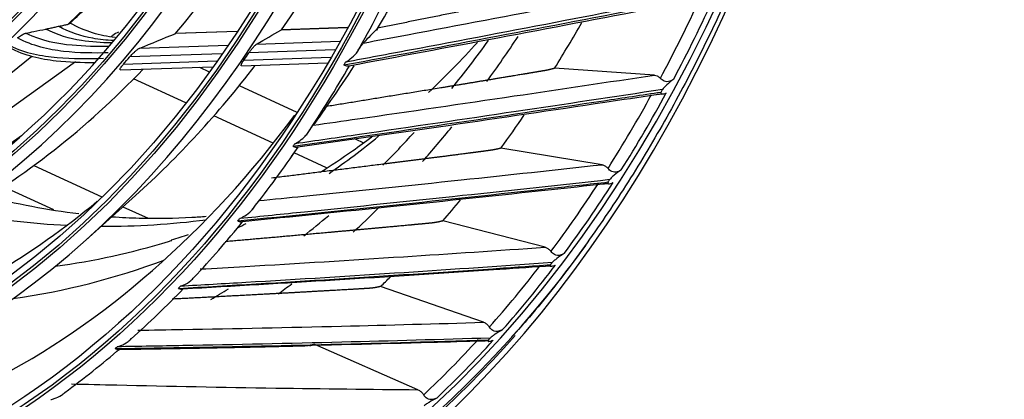
# Model space of a CAD drawing. Units: inches. Extents: x 687 to 10807, y 785 to 4970.
# Drawn here: x 3791 to 3902, y 3702 to 3745 of the extents above; entities that cross this region are included whole.
import ezdxf

# ---------------------------------------------------------------- set-up
doc = ezdxf.new("R2010")
doc.units = ezdxf.units.IN
doc.header["$MEASUREMENT"] = 0
doc.layers.add('LG-Product', color=3, linetype='Continuous')

msp = doc.modelspace()

# ---------------------------------------------------------------- linework, layer by layer
at = {"layer": 'LG-Product', "color": 3, "linetype": 'Continuous'}
for p, q in [((3815.81, 3743.21), (3808.88, 3742.97)), ((3815.82, 3743.22), (3808.94, 3742.99)), ((3828.17, 3743.63), (3820.71, 3743.37)), ((3828.18, 3743.65), (3820.76, 3743.39)), ((3804.89, 3741.34), (3814.78, 3741.68)), ((3817.98, 3741.79), (3827.33, 3742.11)), ((3814.11, 3740.7), (3803.76, 3740.35)), ((3826.77, 3741.14), (3817.12, 3740.81)), ((3797.7, 3739.79), (3789.44, 3733.85)), ((3803.07, 3739.54), (3813.54, 3739.9)), ((3816.28, 3739.36), (3825.93, 3739.69)), ((3816.57, 3740), (3826.31, 3740.34)), ((3802.73, 3738.9), (3813.08, 3739.25)), ((3811.59, 3739.2), (3812.68, 3738.7)), ((3862.57, 3738.32), (3851.39, 3739.08)), ((3810.04, 3735.2), (3804.2, 3737.89)), ((3816.05, 3737.14), (3822.51, 3734.16)), ((3825.62, 3734.48), (3826.3, 3735.46)), ((3819.86, 3730.67), (3813.2, 3733.74)), ((3791.63, 3731.52), (3789.33, 3729.87)), ((3829.05, 3731.15), (3829.97, 3730.72)), ((3821.91, 3729.18), (3822.64, 3730.23)), ((3825.82, 3727.92), (3822.2, 3729.59)), ((3856.71, 3728.27), (3845.36, 3730.12)), ((3793.01, 3728.17), (3800.64, 3724.65)), ((3795.25, 3723.2), (3789.62, 3725.8)), ((3798.84, 3719.81), (3804.42, 3724.82)), ((3803.01, 3723.55), (3805.82, 3722.26)), ((3850.32, 3719.01), (3838.86, 3721.96)), ((3843.43, 3710.59), (3831.89, 3714.61)), ((3836.07, 3703.03), (3824.5, 3708.11))]:
    msp.add_line(p, q, dxfattribs=at)
for centre, major_axis in [((3694.62, 3930.72), (73.65, -241.06)), ((3694.62, 3930.72), (-73.55, 240.73)), ((3695.01, 3930.84), (73.3, -239.9)), ((3694.62, 3930.72), (70.03, -229.2)), ((3694.62, 3930.72), (-69.93, 228.89)), ((3695.13, 3930.88), (69.66, -228)), ((3694.62, 3930.72), (66.53, -217.75)), ((3694.62, 3930.72), (-66.44, 217.46)), ((3694.62, 3930.72), (63.09, -206.48)), ((3694.62, 3930.72), (-63, 206.19)), ((3694.62, 3930.72), (60.11, -196.72)), ((3694.62, 3930.72), (-60.02, 196.44)), ((3694.62, 3930.72), (57.12, -186.97)), ((3694.62, 3930.72), (-57.04, 186.68)), ((3694.62, 3930.72), (54.14, -177.21)), ((3694.62, 3930.72), (-54.06, 176.93))]:
    msp.add_ellipse(centre, major_axis=major_axis, ratio=0.585049, dxfattribs=at)
for centre, major_axis, start_param, end_param in [((3719.44, 3938.3), (-80, 261.85), 2.57736, 5.80191), ((3720.21, 3938.54), (79.33, -259.65), 0, 2.660317), ((3695.66, 3931.04), (-70.3, 230.1), 2.994995, 6.283185), ((3695.53, 3931), (-66.82, 218.69), 2.792068, 6.283185), ((3695.39, 3930.96), (-63.38, 207.43), 2.660317, 6.283185), ((3695.39, 3930.96), (-60.4, 197.68), 2.660317, 6.283185), ((3695.39, 3930.96), (-57.42, 187.92), 2.660317, 6.283185), ((3695.39, 3930.96), (-54.44, 178.17), 2.660317, 6.283185), ((3695.26, 3930.91), (66.15, -216.51), 0, 0.861166), ((3702.64, 3933.17), (69.35, -226.97), 0.427055, 0.778217), ((3702.51, 3933.13), (66.35, -217.17), 0.35472, 0.702254), ((3702.37, 3933.09), (63.38, -207.43), 0.280418, 0.632822), ((3695.39, 3930.96), (59.73, -195.48), 0, 0.506756), ((3695.39, 3930.96), (62.71, -205.23), 0, 0.486433), ((3702.76, 3933.21), (72.39, -236.92), 0.48505, 0.525408), ((3695.78, 3931.07), (-73.9, 241.89), 3.651072, 3.702201), ((3718.66, 3938.07), (79.05, -258.71), 0.528422, 0.579272), ((3719.42, 3938.3), (-79.33, 259.65), 3.672316, 3.724909), ((3718.66, 3938.07), (75.24, -246.26), 0.474213, 0.50732), ((3733.65, 3942.64), (-69.25, 226.67), 3.425393, 3.477426), ((3722.93, 3939.36), (71.59, -234.3), 0.376183, 0.417711), ((3720.99, 3938.77), (-72.85, 238.44), 3.555475, 3.5918), ((3696.4, 3931.26), (70.2, -229.76), 0.4335, 0.439465), ((3702.37, 3933.09), (63.38, -207.43), 0.000005, 0.240063), ((3696.4, 3931.26), (66.76, -218.5), 0.351228, 0.358392), ((3694.99, 3930.83), (73.9, -241.87), 0.501047, 0.502989), ((3702.51, 3933.13), (66.35, -217.17), 0.12755, 0.317999), ((3702.64, 3933.17), (69.35, -226.97), 0.265679, 0.395971), ((3695.78, 3931.07), (-73.9, 241.89), 3.589472, 3.640601), ((3702.76, 3933.21), (72.39, -236.92), 0.429589, 0.457383), ((3719.42, 3938.3), (-79.33, 259.65), 3.610716, 3.663309), ((3718.66, 3938.07), (79.33, -259.65), 0.523662, 0.525299), ((3718.66, 3938.07), (79.05, -258.71), 0.466823, 0.517672), ((3701.99, 3932.97), (-71.78, 234.93), 3.248706, 3.548209), ((3718.66, 3938.07), (75.24, -246.26), 0.412613, 0.43886), ((3722.93, 3939.36), (71.59, -234.3), 0.302847, 0.335342), ((3720.99, 3938.77), (-72.85, 238.44), 3.485182, 3.516598), ((3733.65, 3942.64), (-69.25, 226.67), 3.326531, 3.374637), ((3695.78, 3931.07), (-73.9, 241.89), 3.527872, 3.579001), ((3694.99, 3930.83), (73.9, -241.87), 0.439447, 0.441389), ((3719.42, 3938.3), (-79.33, 259.65), 3.549116, 3.601709), ((3718.66, 3938.07), (79.33, -259.65), 0.462062, 0.463699), ((3718.66, 3938.07), (79.05, -258.71), 0.405223, 0.456072), ((3702.11, 3933.01), (-68.7, 224.86), 3.184809, 3.381756), ((3718.66, 3938.07), (75.24, -246.26), 0.351013, 0.369456), ((3720.99, 3938.77), (-72.85, 238.44), 3.414987, 3.439923), ((3756.67, 3949.67), (68.67, -224.74), 5.992664, 6.075425), ((3756.67, 3949.67), (68.67, -224.74), 6.102325, 6.186461), ((3695.78, 3931.07), (-73.9, 241.89), 3.466272, 3.517402), ((3694.99, 3930.83), (73.9, -241.87), 0.377848, 0.379789), ((3722.93, 3939.36), (71.59, -234.3), 0.224699, 0.248752), ((3733.65, 3942.64), (-69.25, 226.67), 3.242003, 3.249759), ((3739.46, 3944.41), (68.67, -224.74), 6.188719, 6.283185), ((3739.46, 3944.41), (68.67, -224.74), 0, 0.002726), ((3720.99, 3938.77), (79.48, -260.13), 0, 0.413293), ((3733.65, 3942.64), (-69.25, 226.67), 3.051446, 3.1776), ((3718.66, 3938.07), (79.05, -258.71), 0.343623, 0.394472), ((3719.42, 3938.3), (-79.33, 259.65), 3.487516, 3.540109), ((3718.66, 3938.07), (79.33, -259.65), 0.400462, 0.402099), ((3718.66, 3938.07), (75.24, -246.26), 0.289413, 0.298867), ((3695.78, 3931.07), (-73.9, 241.89), 3.404672, 3.455802), ((3694.99, 3930.83), (73.9, -241.87), 0.316248, 0.318189), ((3722.93, 3939.36), (71.59, -234.3), 0.139287, 0.154995), ((3720.99, 3938.77), (-72.85, 238.44), 3.344006, 3.356573), ((3720.45, 3938.6), (79.62, -260.61), 0, 0.34516), ((3718.66, 3938.07), (79.05, -258.71), 0.282023, 0.332873), ((3719.42, 3938.3), (-79.33, 259.65), 3.425917, 3.478509), ((3718.66, 3938.07), (79.33, -259.65), 0.338862, 0.340499), ((3695.78, 3931.07), (-73.9, 241.89), 3.343072, 3.394202), ((3694.99, 3930.83), (73.9, -241.87), 0.254648, 0.256589)]:
    msp.add_ellipse(centre, major_axis=major_axis, ratio=0.585049, start_param=start_param, end_param=end_param, dxfattribs=at)
for points, degree, knots in [([(3891.89, 3866.23), (3891.97, 3862.62), (3892.01, 3855.27), (3891.74, 3844.31), (3891.12, 3833.36), (3890.17, 3822.61), (3888.87, 3812.1), (3887.24, 3801.84), (3885.28, 3791.86), (3882.99, 3782.17), (3880.38, 3772.79), (3877.44, 3763.74), (3874.2, 3755.05), (3870.65, 3746.72), (3866.81, 3738.77), (3862.67, 3731.22), (3858.26, 3724.08), (3853.56, 3717.39), (3849.65, 3712.36), (3847.24, 3709.68), (3846.57, 3708.96)], 3, [0, 0, 0, 0, 0.054846, 0.112541, 0.170233, 0.227921, 0.285606, 0.343288, 0.400966, 0.458643, 0.516317, 0.57399, 0.631663, 0.689338, 0.747017, 0.804702, 0.862396, 0.920104, 0.977829, 1, 1, 1, 1]), ([(3797.04, 3744.11), (3797.6, 3744.63), (3799.81, 3746.73), (3803.53, 3750.69), (3808.06, 3756.21), (3812.33, 3762.18), (3816.31, 3768.58), (3820.01, 3775.39), (3823.08, 3781.87), (3824.85, 3786.14), (3825.56, 3787.93)], 3, [0, 0, 0, 0, 0.047766, 0.189746, 0.331791, 0.473911, 0.616097, 0.758334, 0.900612, 1, 1, 1, 1]), ([(3829.94, 3741.91), (3831.59, 3742.22), (3833.24, 3742.53), (3840.68, 3743.93), (3846.49, 3745.03), (3857.49, 3747.13), (3862.69, 3748.12), (3867.89, 3749.13)], 3, [0, 0, 0, 0, 0.130492, 0.130492, 0.589742, 0.589742, 1, 1, 1, 1]), ([(3856.91, 3748.79), (3856.39, 3748.65), (3856.13, 3748.58), (3855.86, 3748.52), (3855.34, 3748.41), (3854.54, 3748.25), (3853.75, 3748.09), (3853.09, 3747.95), (3850.57, 3747.44), (3847.37, 3746.78), (3844.23, 3746.14), (3837.75, 3744.83), (3831.53, 3743.58)], 2, [0, 0, 0, 0.03125, 0.03125, 0.0625, 0.0625, 0.125, 0.125, 0.25, 0.25, 0.5, 0.5, 1, 1, 1]), ([(3827.78, 3739.46), (3833.47, 3740.52), (3839.18, 3741.6), (3850.69, 3743.79), (3856.51, 3744.91), (3864.45, 3746.44), (3866.58, 3746.86), (3868.71, 3747.27)], 3, [0, 0, 0, 0, 0.418572, 0.418572, 0.844448, 0.844448, 1, 1, 1, 1]), ([(3868.84, 3747.57), (3863.41, 3746.51), (3857.99, 3745.47), (3846.75, 3743.31), (3840.94, 3742.2), (3832.74, 3740.66), (3830.34, 3740.21), (3827.95, 3739.76)], 3, [0, 0, 0, 0, 0.397555, 0.397555, 0.823955, 0.823955, 1, 1, 1, 1]), ([(3868.68, 3746.99), (3868.51, 3746.96), (3868.33, 3746.92), (3866.26, 3746.52), (3864.36, 3746.16), (3856.65, 3744.68), (3850.84, 3743.57), (3839.45, 3741.41), (3833.88, 3740.36), (3828.32, 3739.33)], 3, [0, 0, 0, 0, 0.013053, 0.013053, 0.153792, 0.153792, 0.585365, 0.585365, 1, 1, 1, 1]), ([(3795.77, 3743.79), (3795.94, 3743.82), (3796.1, 3743.85), (3796.41, 3743.92), (3796.57, 3743.96), (3796.77, 3744), (3796.82, 3744.01), (3796.86, 3744.02)], 3, [0, 0, 0, 0, 0.444138, 0.444138, 0.870901, 0.870901, 1, 1, 1, 1]), ([(3797.08, 3744.15), (3797.07, 3744.11), (3797.03, 3744.08), (3796.95, 3744.04), (3796.91, 3744.03), (3796.86, 3744.02)], 3, [0, 0, 0, 0, 0.594806, 0.594806, 1, 1, 1, 1]), ([(3791.19, 3742.48), (3791.25, 3742.53), (3791.33, 3742.6), (3791.48, 3742.71), (3791.56, 3742.75), (3791.7, 3742.83), (3791.76, 3742.87), (3791.87, 3742.92), (3791.92, 3742.95), (3792.02, 3742.98), (3792.06, 3743), (3792.12, 3743.01), (3792.13, 3743.02), (3792.14, 3743.02)], 3, [0, 0, 0, 0, 0.309057, 0.309057, 0.534934, 0.534934, 0.699581, 0.699581, 0.83046, 0.83046, 0.962439, 0.962439, 1, 1, 1, 1]), ([(3792.14, 3743.02), (3792.43, 3743.08), (3792.72, 3743.14), (3793.46, 3743.29), (3793.91, 3743.39), (3794.35, 3743.48)], 3, [0, 0, 0, 0, 0.397586, 0.397586, 1, 1, 1, 1]), ([(3792.14, 3743.02), (3793.87, 3742.18), (3795.62, 3741.84), (3798.68, 3741.58), (3800.04, 3741.54), (3801.38, 3741.56)], 3, [0, 0, 0, 0, 0.55123, 0.55123, 1, 1, 1, 1]), ([(3794.35, 3743.48), (3794.52, 3743.52), (3794.68, 3743.55), (3794.99, 3743.62), (3795.15, 3743.65), (3795.46, 3743.72), (3795.62, 3743.75), (3795.77, 3743.79)], 3, [0, 0, 0, 0, 0.341506, 0.341506, 0.670753, 0.670753, 1, 1, 1, 1]), ([(3801.72, 3741.93), (3800.61, 3741.95), (3799.49, 3742), (3797.03, 3742.41), (3795.7, 3742.78), (3794.35, 3743.48)], 3, [0, 0, 0, 0, 0.463223, 0.463223, 1, 1, 1, 1]), ([(3801.94, 3742.18), (3801.17, 3742.23), (3800.4, 3742.3), (3798.35, 3742.68), (3797.06, 3743.09), (3795.77, 3743.79)], 3, [0, 0, 0, 0, 0.380551, 0.380551, 1, 1, 1, 1]), ([(3802.51, 3743.15), (3802.29, 3743.04), (3801.99, 3742.87), (3801.72, 3742.65), (3801.64, 3742.58)], 3, [0, 0, 0, 0, 0.705886, 1, 1, 1, 1]), ([(3820.71, 3743.37), (3820.72, 3743.38), (3820.73, 3743.38), (3820.74, 3743.39), (3820.75, 3743.39), (3820.76, 3743.39)], 3, [0, 0, 0, 0, 0.524045, 0.524045, 1, 1, 1, 1]), ([(3831.53, 3743.58), (3831.54, 3743.58), (3831.56, 3743.59), (3831.47, 3743.44), (3831.42, 3743.36)], 3, [0, 0, 0, 0, 0.48024, 1, 1, 1, 1]), ([(3801.37, 3740.81), (3799.72, 3740.77), (3798.06, 3740.79), (3794.67, 3741.17), (3792.92, 3741.57), (3791.19, 3742.48)], 3, [0, 0, 0, 0, 0.5, 0.5, 1, 1, 1, 1]), ([(3817.12, 3740.81), (3817.18, 3740.88), (3817.24, 3740.97), (3817.36, 3741.14), (3817.43, 3741.22), (3817.55, 3741.36), (3817.59, 3741.41), (3817.67, 3741.5), (3817.71, 3741.55), (3817.78, 3741.62), (3817.82, 3741.66), (3817.88, 3741.71), (3817.9, 3741.73), (3817.94, 3741.77), (3817.96, 3741.78), (3817.98, 3741.79)], 3, [0, 0, 0, 0, 0.261577, 0.261577, 0.491739, 0.491739, 0.616693, 0.616693, 0.719695, 0.719695, 0.823766, 0.823766, 0.913799, 0.913799, 1, 1, 1, 1]), ([(3829.32, 3741), (3829.41, 3741.14), (3829.5, 3741.28), (3829.65, 3741.51), (3829.71, 3741.6), (3829.81, 3741.74), (3829.85, 3741.8), (3829.91, 3741.87), (3829.93, 3741.9), (3829.94, 3741.91)], 3, [0, 0, 0, 0, 0.356078, 0.356078, 0.616845, 0.616845, 0.824171, 0.824171, 1, 1, 1, 1]), ([(3790.28, 3741.63), (3792.09, 3740.76), (3793.89, 3740.45), (3797.38, 3740.16), (3799.11, 3740.14), (3800.83, 3740.2)], 3, [0, 0, 0, 0, 0.5, 0.5, 1, 1, 1, 1]), ([(3799.83, 3739.7), (3798.4, 3739.69), (3796.96, 3739.74), (3793.81, 3740.08), (3792.03, 3740.47), (3790.29, 3741.39)], 3, [0, 0, 0, 0, 0.46028, 0.46028, 1, 1, 1, 1]), ([(3803.76, 3740.35), (3803.86, 3740.46), (3803.97, 3740.59), (3804.16, 3740.78), (3804.23, 3740.84), (3804.36, 3740.97), (3804.44, 3741.03), (3804.56, 3741.13), (3804.61, 3741.17), (3804.69, 3741.23), (3804.74, 3741.26), (3804.81, 3741.3), (3804.84, 3741.32), (3804.88, 3741.33), (3804.88, 3741.34), (3804.89, 3741.34)], 3, [0, 0, 0, 0, 0.382028, 0.382028, 0.552677, 0.552677, 0.725475, 0.725475, 0.814326, 0.814326, 0.904542, 0.904542, 0.98266, 0.98266, 1, 1, 1, 1]), ([(3827.95, 3739.76), (3827.95, 3739.76), (3827.96, 3739.76), (3828.07, 3739.83), (3828.19, 3739.91), (3828.55, 3740.16), (3828.79, 3740.37), (3829.12, 3740.72), (3829.23, 3740.85), (3829.32, 3741)], 3, [0, 0, 0, 0, 0.003536, 0.003536, 0.241758, 0.241758, 0.741778, 0.741778, 1, 1, 1, 1]), ([(3802.72, 3738.9), (3802.7, 3738.9), (3802.69, 3738.9), (3802.67, 3738.94), (3802.68, 3738.99), (3802.75, 3739.14), (3802.85, 3739.28), (3803.01, 3739.47), (3803.03, 3739.51), (3803.07, 3739.54)], 3, [0, 0, 0, 0, 0.115303, 0.115303, 0.379962, 0.379962, 0.889369, 0.889369, 1, 1, 1, 1]), ([(3816.27, 3739.36), (3816.26, 3739.36), (3816.25, 3739.37), (3816.23, 3739.4), (3816.25, 3739.46), (3816.34, 3739.64), (3816.42, 3739.78), (3816.55, 3739.97), (3816.56, 3739.99), (3816.57, 3740)], 3, [0, 0, 0, 0, 0.109422, 0.109422, 0.449493, 0.449493, 0.957488, 0.957488, 1, 1, 1, 1]), ([(3851.39, 3739.08), (3850.87, 3738.94), (3850.6, 3738.88), (3850.33, 3738.82), (3849.8, 3738.74), (3849.01, 3738.6), (3848.21, 3738.47), (3847.54, 3738.36), (3845.01, 3737.94), (3841.79, 3737.4), (3838.62, 3736.88), (3832.1, 3735.81), (3825.83, 3734.79)], 2, [0, 0, 0, 0.03125, 0.03125, 0.0625, 0.0625, 0.125, 0.125, 0.25, 0.25, 0.5, 0.5, 1, 1, 1]), ([(3828.32, 3739.33), (3828.26, 3739.3), (3828.19, 3739.29), (3828.04, 3739.32), (3827.96, 3739.35), (3827.85, 3739.41), (3827.81, 3739.43), (3827.78, 3739.46), (3827.78, 3739.46), (3827.78, 3739.46)], 3, [0, 0, 0, 0, 0.422776, 0.422776, 0.843498, 0.843498, 0.992381, 0.992381, 1, 1, 1, 1]), ([(3824.33, 3732.7), (3825.98, 3732.94), (3827.65, 3733.17), (3835.15, 3734.25), (3841.01, 3735.11), (3852.1, 3736.75), (3857.33, 3737.53), (3862.57, 3738.32)], 3, [0, 0, 0, 0, 0.130492, 0.130492, 0.589742, 0.589742, 1, 1, 1, 1]), ([(3862.57, 3738.32), (3862.67, 3738.31), (3862.78, 3738.28), (3862.99, 3738.18), (3863.09, 3738.11), (3863.2, 3738), (3863.22, 3737.98), (3863.24, 3737.95)], 3, [0, 0, 0, 0, 0.470476, 0.470476, 0.908323, 0.908323, 1, 1, 1, 1]), ([(3864.73, 3737.86), (3864.6, 3737.76), (3864.45, 3737.68), (3864.19, 3737.6), (3864.08, 3737.58), (3863.87, 3737.58), (3863.76, 3737.6), (3863.58, 3737.68), (3863.5, 3737.73), (3863.35, 3737.83), (3863.29, 3737.89), (3863.24, 3737.95)], 3, [0, 0, 0, 0, 0.292896, 0.292896, 0.479868, 0.479868, 0.668764, 0.668764, 0.838567, 0.838567, 1, 1, 1, 1]), ([(3864.73, 3737.86), (3864.46, 3737.66), (3864.19, 3737.45), (3863.84, 3737.13), (3863.74, 3737.03), (3863.58, 3736.85), (3863.52, 3736.77), (3863.48, 3736.7)], 3, [0, 0, 0, 0, 0.557753, 0.557753, 0.806968, 0.806968, 1, 1, 1, 1]), ([(3822.07, 3730.33), (3827.81, 3731.15), (3833.56, 3731.99), (3845.17, 3733.69), (3851.03, 3734.56), (3859.04, 3735.77), (3861.18, 3736.09), (3863.33, 3736.42)], 3, [0, 0, 0, 0, 0.418572, 0.418572, 0.844448, 0.844448, 1, 1, 1, 1]), ([(3863.48, 3736.7), (3858, 3735.87), (3852.53, 3735.04), (3841.21, 3733.36), (3835.35, 3732.5), (3827.09, 3731.3), (3824.67, 3730.95), (3822.26, 3730.61)], 3, [0, 0, 0, 0, 0.397555, 0.397555, 0.823955, 0.823955, 1, 1, 1, 1]), ([(3863.28, 3736.18), (3863.1, 3736.15), (3862.93, 3736.13), (3860.84, 3735.81), (3858.92, 3735.53), (3851.15, 3734.36), (3845.29, 3733.5), (3833.82, 3731.82), (3828.2, 3731.01), (3822.6, 3730.22)], 3, [0, 0, 0, 0, 0.013053, 0.013053, 0.153792, 0.153792, 0.585365, 0.585365, 1, 1, 1, 1]), ([(3863.33, 3736.42), (3863.31, 3736.38), (3863.29, 3736.35), (3863.28, 3736.28), (3863.29, 3736.26), (3863.31, 3736.22), (3863.33, 3736.21), (3863.39, 3736.19), (3863.44, 3736.19), (3863.57, 3736.21), (3863.66, 3736.23), (3863.81, 3736.28), (3863.86, 3736.3), (3863.91, 3736.32)], 3, [0, 0, 0, 0, 0.137298, 0.137298, 0.276331, 0.276331, 0.397609, 0.397609, 0.56995, 0.56995, 0.860165, 0.860165, 1, 1, 1, 1]), ([(3822.26, 3730.61), (3822.26, 3730.61), (3822.26, 3730.61), (3822.39, 3730.68), (3822.51, 3730.74), (3822.88, 3730.98), (3823.12, 3731.16), (3823.47, 3731.5), (3823.58, 3731.63), (3823.68, 3731.77)], 3, [0, 0, 0, 0, 0.003536, 0.003536, 0.241758, 0.241758, 0.741778, 0.741778, 1, 1, 1, 1]), ([(3823.68, 3731.77), (3823.78, 3731.91), (3823.87, 3732.05), (3824.03, 3732.28), (3824.09, 3732.37), (3824.19, 3732.52), (3824.23, 3732.57), (3824.29, 3732.65), (3824.31, 3732.68), (3824.33, 3732.7)], 3, [0, 0, 0, 0, 0.356078, 0.356078, 0.616845, 0.616845, 0.824171, 0.824171, 1, 1, 1, 1]), ([(3830.89, 3731.35), (3830.18, 3730.82), (3828.26, 3729.43), (3826.32, 3728.15), (3825.08, 3727.38)], 3, [0, 0, 0, 0, 0.372339, 1, 1, 1, 1]), ([(3845.36, 3730.12), (3844.84, 3729.99), (3844.57, 3729.94), (3844.3, 3729.89), (3843.77, 3729.82), (3842.97, 3729.71), (3842.16, 3729.61), (3841.5, 3729.52), (3838.95, 3729.19), (3835.71, 3728.78), (3832.53, 3728.37), (3825.97, 3727.54), (3819.67, 3726.76)], 2, [0, 0, 0, 0.03125, 0.03125, 0.0625, 0.0625, 0.125, 0.125, 0.25, 0.25, 0.5, 0.5, 1, 1, 1]), ([(3822.6, 3730.22), (3822.54, 3730.19), (3822.47, 3730.18), (3822.32, 3730.2), (3822.24, 3730.23), (3822.14, 3730.29), (3822.11, 3730.31), (3822.08, 3730.33), (3822.07, 3730.33), (3822.07, 3730.33)], 3, [0, 0, 0, 0, 0.422776, 0.422776, 0.843498, 0.843498, 0.992381, 0.992381, 1, 1, 1, 1]), ([(3818.22, 3724.24), (3819.89, 3724.41), (3821.57, 3724.57), (3829.12, 3725.33), (3835.01, 3725.94), (3846.17, 3727.12), (3851.44, 3727.69), (3856.71, 3728.27)], 3, [0, 0, 0, 0, 0.130492, 0.130492, 0.589742, 0.589742, 1, 1, 1, 1]), ([(3856.71, 3728.27), (3856.81, 3728.25), (3856.92, 3728.21), (3857.12, 3728.09), (3857.22, 3728.01), (3857.33, 3727.89), (3857.35, 3727.87), (3857.37, 3727.85)], 3, [0, 0, 0, 0, 0.470476, 0.470476, 0.908323, 0.908323, 1, 1, 1, 1]), ([(3858.86, 3727.68), (3858.72, 3727.59), (3858.57, 3727.51), (3858.31, 3727.44), (3858.2, 3727.43), (3857.99, 3727.44), (3857.89, 3727.47), (3857.7, 3727.55), (3857.62, 3727.6), (3857.48, 3727.72), (3857.42, 3727.78), (3857.37, 3727.85)], 3, [0, 0, 0, 0, 0.292896, 0.292896, 0.479868, 0.479868, 0.668764, 0.668764, 0.838567, 0.838567, 1, 1, 1, 1]), ([(3858.86, 3727.68), (3858.58, 3727.5), (3858.3, 3727.3), (3857.94, 3727), (3857.83, 3726.9), (3857.67, 3726.73), (3857.6, 3726.66), (3857.56, 3726.59)], 3, [0, 0, 0, 0, 0.557753, 0.557753, 0.806968, 0.806968, 1, 1, 1, 1]), ([(3815.88, 3721.97), (3821.66, 3722.54), (3827.45, 3723.13), (3839.13, 3724.35), (3845.03, 3724.98), (3853.08, 3725.86), (3855.24, 3726.09), (3857.4, 3726.33)], 3, [0, 0, 0, 0, 0.418572, 0.418572, 0.844448, 0.844448, 1, 1, 1, 1]), ([(3857.56, 3726.59), (3852.05, 3725.98), (3846.55, 3725.38), (3835.15, 3724.17), (3829.26, 3723.55), (3820.94, 3722.71), (3818.51, 3722.46), (3816.09, 3722.22)], 3, [0, 0, 0, 0, 0.397555, 0.397555, 0.823955, 0.823955, 1, 1, 1, 1]), ([(3857.4, 3726.33), (3857.37, 3726.3), (3857.36, 3726.27), (3857.34, 3726.21), (3857.35, 3726.19), (3857.37, 3726.15), (3857.39, 3726.14), (3857.44, 3726.13), (3857.49, 3726.13), (3857.62, 3726.15), (3857.72, 3726.17), (3857.86, 3726.22), (3857.91, 3726.24), (3857.96, 3726.26)], 3, [0, 0, 0, 0, 0.137298, 0.137298, 0.276331, 0.276331, 0.397609, 0.397609, 0.56995, 0.56995, 0.860165, 0.860165, 1, 1, 1, 1]), ([(3857.33, 3726.14), (3857.15, 3726.12), (3856.97, 3726.1), (3854.87, 3725.87), (3852.95, 3725.66), (3845.13, 3724.82), (3839.23, 3724.19), (3827.69, 3723), (3822.04, 3722.43), (3816.39, 3721.87)], 3, [0, 0, 0, 0, 0.013053, 0.013053, 0.153792, 0.153792, 0.585365, 0.585365, 1, 1, 1, 1]), ([(3798.05, 3722.75), (3796.33, 3722.96), (3792.86, 3723.5), (3789.3, 3724.28), (3787.51, 3724.73)], 3, [0, 0, 0, 0, 0.505452, 1, 1, 1, 1]), ([(3816.09, 3722.22), (3816.09, 3722.22), (3816.09, 3722.22), (3816.22, 3722.28), (3816.34, 3722.34), (3816.72, 3722.55), (3816.98, 3722.72), (3817.34, 3723.04), (3817.45, 3723.16), (3817.56, 3723.3)], 3, [0, 0, 0, 0, 0.003536, 0.003536, 0.241758, 0.241758, 0.741778, 0.741778, 1, 1, 1, 1]), ([(3812.34, 3722.45), (3811.81, 3722.4), (3809.35, 3722.23), (3805.86, 3722.17), (3802.83, 3722.32), (3801.81, 3722.39)], 3, [0, 0, 0, 0, 0.155946, 0.72053, 1, 1, 1, 1]), ([(3838.86, 3721.96), (3838.33, 3721.83), (3838.06, 3721.79), (3837.79, 3721.74), (3837.26, 3721.69), (3836.45, 3721.61), (3835.65, 3721.54), (3834.98, 3721.47), (3832.42, 3721.24), (3829.16, 3720.94), (3825.97, 3720.65), (3820.11, 3720.12), (3814.46, 3719.63)], 2, [0, 0, 0, 0.033075, 0.033075, 0.066151, 0.066151, 0.132301, 0.132301, 0.264603, 0.264603, 0.529206, 0.529206, 1, 1, 1]), ([(3816.39, 3721.87), (3816.34, 3721.84), (3816.27, 3721.83), (3816.13, 3721.84), (3816.05, 3721.87), (3815.94, 3721.93), (3815.92, 3721.95), (3815.89, 3721.97), (3815.88, 3721.97), (3815.88, 3721.97)], 3, [0, 0, 0, 0, 0.422776, 0.422776, 0.843498, 0.843498, 0.992381, 0.992381, 1, 1, 1, 1]), ([(3811.66, 3716.57), (3813.34, 3716.66), (3815.02, 3716.76), (3822.61, 3717.2), (3828.52, 3717.57), (3839.73, 3718.29), (3845.03, 3718.65), (3850.32, 3719.01)], 3, [0, 0, 0, 0, 0.130492, 0.130492, 0.589742, 0.589742, 1, 1, 1, 1]), ([(3850.32, 3719.01), (3850.43, 3718.99), (3850.53, 3718.94), (3850.74, 3718.8), (3850.83, 3718.71), (3850.94, 3718.58), (3850.96, 3718.56), (3850.98, 3718.53)], 3, [0, 0, 0, 0, 0.470476, 0.470476, 0.908323, 0.908323, 1, 1, 1, 1]), ([(3852.46, 3718.31), (3852.32, 3718.22), (3852.17, 3718.15), (3851.91, 3718.09), (3851.8, 3718.08), (3851.59, 3718.1), (3851.48, 3718.13), (3851.3, 3718.22), (3851.22, 3718.28), (3851.08, 3718.4), (3851.03, 3718.47), (3850.98, 3718.53)], 3, [0, 0, 0, 0, 0.292896, 0.292896, 0.479868, 0.479868, 0.668764, 0.668764, 0.838567, 0.838567, 1, 1, 1, 1]), ([(3852.46, 3718.31), (3852.18, 3718.13), (3851.89, 3717.94), (3851.52, 3717.66), (3851.41, 3717.57), (3851.23, 3717.42), (3851.16, 3717.35), (3851.12, 3717.29)], 3, [0, 0, 0, 0, 0.557753, 0.557753, 0.806968, 0.806968, 1, 1, 1, 1]), ([(3809.24, 3714.4), (3815.04, 3714.73), (3820.85, 3715.07), (3832.59, 3715.81), (3838.51, 3716.2), (3846.61, 3716.75), (3848.77, 3716.9), (3850.94, 3717.05)], 3, [0, 0, 0, 0, 0.418572, 0.418572, 0.844448, 0.844448, 1, 1, 1, 1]), ([(3851.12, 3717.29), (3845.59, 3716.9), (3840.06, 3716.52), (3828.61, 3715.77), (3822.69, 3715.4), (3814.33, 3714.91), (3811.89, 3714.76), (3809.45, 3714.63)], 3, [0, 0, 0, 0, 0.397555, 0.397555, 0.823955, 0.823955, 1, 1, 1, 1]), ([(3850.85, 3716.9), (3850.67, 3716.89), (3850.5, 3716.88), (3848.38, 3716.73), (3846.45, 3716.6), (3838.6, 3716.07), (3832.68, 3715.68), (3821.08, 3714.97), (3815.4, 3714.63), (3809.73, 3714.32)], 3, [0, 0, 0, 0, 0.013053, 0.013053, 0.153792, 0.153792, 0.585365, 0.585365, 1, 1, 1, 1]), ([(3850.94, 3717.05), (3850.91, 3717.02), (3850.9, 3716.99), (3850.88, 3716.94), (3850.88, 3716.92), (3850.9, 3716.89), (3850.92, 3716.88), (3850.97, 3716.87), (3851.02, 3716.87), (3851.15, 3716.89), (3851.24, 3716.92), (3851.39, 3716.97), (3851.44, 3716.99), (3851.49, 3717)], 3, [0, 0, 0, 0, 0.137298, 0.137298, 0.276331, 0.276331, 0.397609, 0.397609, 0.56995, 0.56995, 0.860165, 0.860165, 1, 1, 1, 1]), ([(3809.45, 3714.63), (3809.45, 3714.63), (3809.46, 3714.63), (3809.58, 3714.67), (3809.71, 3714.73), (3810.1, 3714.91), (3810.37, 3715.07), (3810.74, 3715.37), (3810.86, 3715.49), (3810.97, 3715.62)], 3, [0, 0, 0, 0, 0.003536, 0.003536, 0.241758, 0.241758, 0.741778, 0.741778, 1, 1, 1, 1]), ([(3831.89, 3714.61), (3831.37, 3714.49), (3831.1, 3714.45), (3830.82, 3714.41), (3830.29, 3714.38), (3829.48, 3714.33), (3828.68, 3714.28), (3828.01, 3714.24), (3825.44, 3714.1), (3822.18, 3713.91), (3818.97, 3713.74), (3813.67, 3713.45), (3808.54, 3713.19)], 2, [0, 0, 0, 0.034661, 0.034661, 0.069323, 0.069323, 0.138646, 0.138646, 0.277292, 0.277292, 0.554583, 0.554583, 1, 1, 1]), ([(3809.73, 3714.32), (3809.67, 3714.28), (3809.61, 3714.27), (3809.47, 3714.28), (3809.39, 3714.3), (3809.29, 3714.36), (3809.27, 3714.38), (3809.24, 3714.4), (3809.24, 3714.4), (3809.24, 3714.4)], 3, [0, 0, 0, 0, 0.422776, 0.422776, 0.843498, 0.843498, 0.992381, 0.992381, 1, 1, 1, 1]), ([(3804.66, 3709.71), (3806.35, 3709.73), (3808.03, 3709.76), (3815.64, 3709.89), (3821.57, 3710.02), (3832.82, 3710.29), (3838.12, 3710.43), (3843.43, 3710.59)], 3, [0, 0, 0, 0, 0.130492, 0.130492, 0.589742, 0.589742, 1, 1, 1, 1]), ([(3843.43, 3710.59), (3843.54, 3710.55), (3843.65, 3710.49), (3843.85, 3710.34), (3843.94, 3710.24), (3844.05, 3710.11), (3844.06, 3710.08), (3844.08, 3710.06)], 3, [0, 0, 0, 0, 0.470476, 0.470476, 0.908323, 0.908323, 1, 1, 1, 1]), ([(3845.56, 3709.76), (3845.42, 3709.68), (3845.26, 3709.62), (3844.99, 3709.57), (3844.89, 3709.56), (3844.68, 3709.59), (3844.57, 3709.63), (3844.39, 3709.72), (3844.32, 3709.78), (3844.18, 3709.91), (3844.13, 3709.98), (3844.08, 3710.06)], 3, [0, 0, 0, 0, 0.292896, 0.292896, 0.479868, 0.479868, 0.668764, 0.668764, 0.838567, 0.838567, 1, 1, 1, 1]), ([(3845.56, 3709.76), (3845.27, 3709.6), (3844.98, 3709.42), (3844.59, 3709.17), (3844.47, 3709.08), (3844.29, 3708.94), (3844.22, 3708.88), (3844.17, 3708.82)], 3, [0, 0, 0, 0, 0.557753, 0.557753, 0.806968, 0.806968, 1, 1, 1, 1]), ([(3802.15, 3707.65), (3807.98, 3707.73), (3813.81, 3707.84), (3825.58, 3708.1), (3831.52, 3708.25), (3839.64, 3708.48), (3841.81, 3708.54), (3843.98, 3708.61)], 3, [0, 0, 0, 0, 0.418572, 0.418572, 0.844448, 0.844448, 1, 1, 1, 1]), ([(3844.17, 3708.82), (3838.62, 3708.65), (3833.08, 3708.5), (3821.6, 3708.21), (3815.66, 3708.08), (3807.28, 3707.93), (3804.83, 3707.89), (3802.38, 3707.85)], 3, [0, 0, 0, 0, 0.397555, 0.397555, 0.823955, 0.823955, 1, 1, 1, 1]), ([(3802.38, 3707.85), (3802.39, 3707.85), (3802.39, 3707.85), (3802.52, 3707.89), (3802.65, 3707.93), (3803.05, 3708.1), (3803.32, 3708.24), (3803.71, 3708.52), (3803.83, 3708.63), (3803.94, 3708.76)], 3, [0, 0, 0, 0, 0.003536, 0.003536, 0.241758, 0.241758, 0.741778, 0.741778, 1, 1, 1, 1]), ([(3843.98, 3708.61), (3843.95, 3708.58), (3843.93, 3708.55), (3843.91, 3708.51), (3843.91, 3708.49), (3843.93, 3708.46), (3843.95, 3708.46), (3844, 3708.45), (3844.04, 3708.45), (3844.17, 3708.48), (3844.27, 3708.5), (3844.41, 3708.55), (3844.46, 3708.57), (3844.51, 3708.59)], 3, [0, 0, 0, 0, 0.137298, 0.137298, 0.276331, 0.276331, 0.397609, 0.397609, 0.56995, 0.56995, 0.860165, 0.860165, 1, 1, 1, 1]), ([(3802.63, 3707.59), (3802.58, 3707.55), (3802.51, 3707.53), (3802.38, 3707.53), (3802.31, 3707.56), (3802.21, 3707.61), (3802.18, 3707.63), (3802.16, 3707.65), (3802.16, 3707.65), (3802.15, 3707.65)], 3, [0, 0, 0, 0, 0.422776, 0.422776, 0.843498, 0.843498, 0.992381, 0.992381, 1, 1, 1, 1]), ([(3824.5, 3708.11), (3823.97, 3708), (3823.7, 3707.96), (3823.43, 3707.93), (3822.9, 3707.91), (3822.09, 3707.9), (3821.28, 3707.88), (3820.61, 3707.86), (3818.04, 3707.8), (3814.77, 3707.73), (3811.57, 3707.67), (3806.98, 3707.59), (3802.53, 3707.52)], 2, [0, 0, 0, 0.036906, 0.036906, 0.073812, 0.073812, 0.147623, 0.147623, 0.295247, 0.295247, 0.590493, 0.590493, 1, 1, 1]), ([(3843.88, 3708.5), (3843.7, 3708.5), (3843.52, 3708.49), (3841.4, 3708.43), (3839.46, 3708.37), (3831.59, 3708.16), (3825.65, 3708.01), (3814.02, 3707.77), (3808.32, 3707.66), (3802.63, 3707.59)], 3, [0, 0, 0, 0, 0.013053, 0.013053, 0.153792, 0.153792, 0.585365, 0.585365, 1, 1, 1, 1]), ([(3797.25, 3703.69), (3798.94, 3703.64), (3800.63, 3703.6), (3808.25, 3703.43), (3814.19, 3703.31), (3825.44, 3703.14), (3830.76, 3703.08), (3836.07, 3703.03)], 3, [0, 0, 0, 0, 0.130492, 0.130492, 0.589742, 0.589742, 1, 1, 1, 1]), ([(3794.91, 3701.92), (3794.91, 3701.92), (3794.91, 3701.92), (3795.05, 3701.95), (3795.18, 3701.99), (3795.59, 3702.12), (3795.87, 3702.25), (3796.26, 3702.51), (3796.4, 3702.61), (3796.51, 3702.73)], 3, [0, 0, 0, 0, 0.003536, 0.003536, 0.241758, 0.241758, 0.741778, 0.741778, 1, 1, 1, 1]), ([(3836.07, 3703.03), (3836.18, 3702.98), (3836.29, 3702.91), (3836.48, 3702.74), (3836.58, 3702.64), (3836.68, 3702.49), (3836.69, 3702.47), (3836.71, 3702.44)], 3, [0, 0, 0, 0, 0.470476, 0.470476, 0.908323, 0.908323, 1, 1, 1, 1]), ([(3838.18, 3702.09), (3838.03, 3702.01), (3837.87, 3701.96), (3837.61, 3701.92), (3837.5, 3701.92), (3837.29, 3701.95), (3837.18, 3701.99), (3837.01, 3702.09), (3836.93, 3702.16), (3836.81, 3702.29), (3836.75, 3702.37), (3836.71, 3702.44)], 3, [0, 0, 0, 0, 0.292896, 0.292896, 0.479868, 0.479868, 0.668764, 0.668764, 0.838567, 0.838567, 1, 1, 1, 1]), ([(3838.18, 3702.09), (3837.88, 3701.94), (3837.58, 3701.77), (3837.19, 3701.54), (3837.07, 3701.46), (3836.88, 3701.33), (3836.8, 3701.27), (3836.75, 3701.22)], 3, [0, 0, 0, 0, 0.557753, 0.557753, 0.806968, 0.806968, 1, 1, 1, 1])]:
    msp.add_open_spline(points, degree=degree, knots=knots, dxfattribs=at)
for points in [[(3802.12, 3742.52), (3800.46, 3742.73), (3798.78, 3743.18), (3797.08, 3744.15)], [(3804.89, 3741.34), (3806.22, 3741.88), (3807.54, 3742.42), (3808.86, 3742.96)], [(3817.98, 3741.79), (3818.9, 3742.32), (3819.81, 3742.85), (3820.71, 3743.37)], [(3831.53, 3743.58), (3831.03, 3743.03), (3830.5, 3742.47), (3829.94, 3741.91)], [(3825.62, 3734.49), (3825.21, 3733.89), (3824.78, 3733.3), (3824.33, 3732.7)], [(3810.33, 3720.41), (3809.7, 3720.2), (3809.07, 3720.01), (3808.43, 3719.82)], [(3823.9, 3707.98), (3824.11, 3708.01), (3824.3, 3708.06), (3824.5, 3708.11)]]:
    msp.add_open_spline(points, degree=3, dxfattribs=at)

doc.saveas('drawing.dxf')
